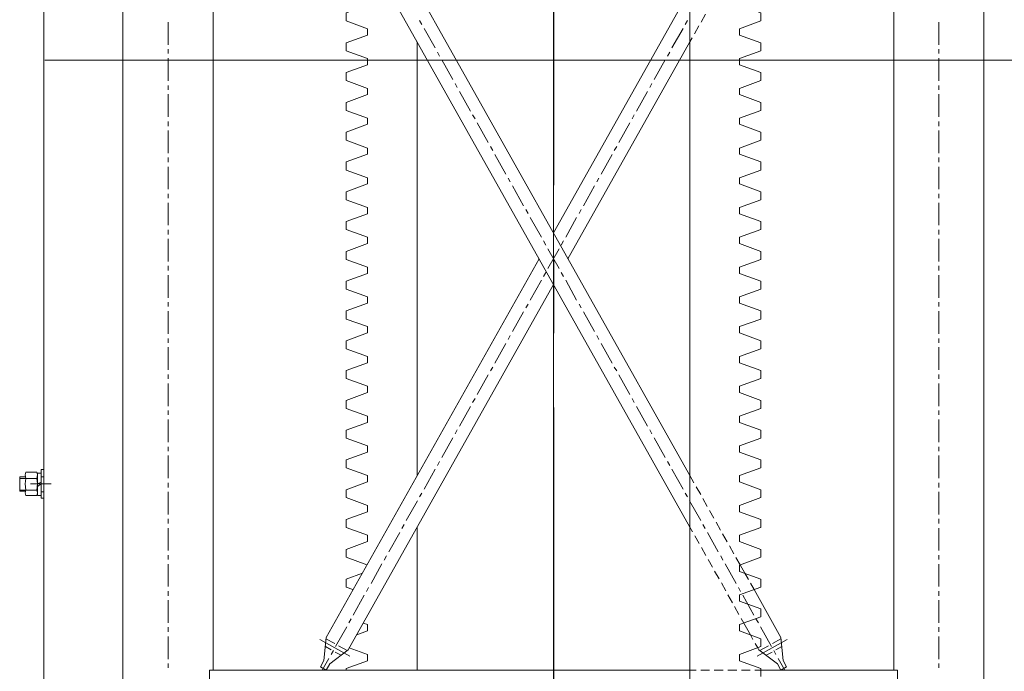
# Model space of a CAD drawing. Units: millimetres. Extents: x 11705 to 11859, y 2365 to 2463.
# Drawn here: x 11728 to 11729, y 2405 to 2405 of the extents above; entities that cross this region are included whole.
import ezdxf

# ---------------------------------------------------------------- set-up
doc = ezdxf.new("R2010")
doc.units = ezdxf.units.MM
doc.header["$PDSIZE"] = -5
doc.layers.get('0').update_dxf_attribs({"lineweight": 18})
doc.layers.get('Defpoints').update_dxf_attribs({"lineweight": 18})
doc.layers.add('YQ_DIM', color=74, linetype='Continuous', lineweight=18)
doc.styles.add('YQ_DIM', font='SimSun.ttf', dxfattribs={"width": 0.8})
doc.dimstyles.new('yqm0_200', dxfattribs={"dimscale": 0.2, "dimtxt": 3, "dimasz": 1, "dimexe": 1.5, "dimexo": 3, "dimgap": 0.5, "dimtad": 1, "dimdec": 3, "dimdsep": 46, "dimtxsty": 'YQ_DIM', "dimblk": '_CAXARROW', "dimcen": 0, "dimdle": 2, "dimclrd": 256, "dimclre": 256, "dimclrt": 7, "dimadec": 1, "dimazin": 2, "dimtfac": 1, "dimtdec": 4, "dimtix": 1, "dimtmove": 2, "dimatfit": 3, "dimfxl": 1, "dimtolj": 1, "dimarcsym": 0})

# ---------------------------------------------------------------- blocks, each defined once
blk = doc.blocks.new('标准节_1')
at = {"color": 7, "lineweight": 0}
for points in [[(671.1, 84.32), (671.1, 1592.45)], [(919.21, 84.32), (919.21, 1592.45)], [(1397.26, 84.32), (1397.26, 1592.45), (1321.11, 1592.45)], [(747.07, 174.24), (747.07, 799.3)], [(919.21, 294.81), (1202.56, 799.3)], [(919.21, 338.31), (1178.15, 799.3)], [(1321.11, 174.24), (1321.11, 799.3)], [(1034.09, 543.11), (919.21, 747.73)], [(877.18, 735.06), (859.2, 728.64), (859.2, 721.85)], [(1191.18, 735.06), (1209.16, 728.64), (1209.16, 721.85)], [(906, 727.72), (909.67, 720.93)], [(709.08, 720.93), (709.08, 701.85)], [(877.18, 715.25), (859.2, 721.85)], [(877.18, 715.25), (877.18, 709.92)], [(911.5, 717.63), (915.35, 711.02)], [(921.23, 722.22), (923.06, 718.92)], [(924.9, 715.61), (934.26, 699.1)], [(1034.09, 719.83), (1034.09, 700.93)], [(1143.28, 715.61), (1134.1, 699.1)], [(1147.13, 722.22), (1145.3, 718.92)], [(1191.18, 715.25), (1209.16, 721.85)], [(1191.18, 715.25), (1191.18, 709.92)], [(1359.09, 720.93), (1359.09, 701.85)], [(877.18, 709.92), (859.2, 703.5), (859.2, 696.71)], [(917.19, 707.72), (919.21, 704.23)], [(1191.18, 709.92), (1209.16, 703.5), (1209.16, 696.71)], [(709.08, 697.99), (709.08, 694.32)], [(1021.98, 521.27), (919.21, 704.23)], [(1149.15, 338.31), (1149.15, 704.23)], [(1359.09, 697.99), (1359.09, 694.32)], [(709.08, 690.47), (709.08, 671.39)], [(877.18, 690.1), (859.2, 696.71)], [(877.18, 690.1), (877.18, 684.78)], [(936.09, 695.61), (937.93, 692.31)], [(1034.09, 697.08), (1034.09, 693.22)], [(1034.09, 689.37), (1034.09, 670.47)], [(1132.09, 695.61), (1130.25, 692.31)], [(1191.18, 690.1), (1209.16, 696.71)], [(1191.18, 690.1), (1191.18, 684.78)], [(1359.09, 690.47), (1359.09, 671.39)], [(877.18, 684.78), (859.2, 678.36), (859.2, 671.57)], [(939.95, 689), (949.3, 672.49)], [(1128.42, 689), (1119.06, 672.49)], [(1191.18, 684.78), (1209.16, 678.36), (1209.16, 671.57)], [(709.08, 667.53), (709.08, 663.68)], [(877.18, 664.96), (859.2, 671.57)], [(877.18, 664.96), (877.18, 659.82)], [(951.14, 669.18), (952.98, 665.88)], [(1034.09, 666.61), (1034.09, 662.76)], [(1117.22, 669.18), (1115.39, 665.88)], [(1191.18, 664.96), (1209.16, 671.57)], [(1191.18, 664.96), (1191.18, 659.82)], [(1359.09, 667.53), (1359.09, 663.68)], [(709.08, 660.01), (709.08, 640.92)], [(877.18, 659.82), (859.2, 653.22), (859.2, 646.43)], [(954.81, 662.39), (964.17, 645.88)], [(1034.09, 658.91), (1034.09, 639.82)], [(1113.55, 662.39), (1104.19, 645.88)], [(1191.18, 659.82), (1209.16, 653.22), (1209.16, 646.43)], [(1359.09, 660.01), (1359.09, 640.92)], [(877.18, 639.82), (859.2, 646.43)], [(877.18, 639.82), (877.18, 634.68)], [(966, 642.57), (967.84, 639.27)], [(1102.36, 642.57), (1100.34, 639.27)], [(1191.18, 639.82), (1209.16, 646.43)], [(1191.18, 639.82), (1191.18, 634.68)], [(709.08, 637.07), (709.08, 633.21)], [(877.18, 634.68), (859.2, 628.08), (859.2, 621.29)], [(969.68, 635.97), (979.03, 619.27)], [(1034.09, 636.15), (1034.09, 632.3)], [(1098.5, 635.97), (1089.14, 619.27)], [(1191.18, 634.68), (1209.16, 628.08), (1209.16, 621.29)], [(1359.09, 637.07), (1359.09, 633.21)], [(709.08, 629.54), (709.08, 610.46)], [(1034.09, 628.44), (1034.09, 609.36)], [(1359.09, 629.54), (1359.09, 610.46)], [(877.18, 614.68), (859.2, 621.29)], [(877.18, 614.68), (877.18, 609.54)], [(980.87, 615.96), (982.89, 612.66)], [(1087.31, 615.96), (1085.47, 612.66)], [(1191.18, 614.68), (1209.16, 621.29)], [(1191.18, 614.68), (1191.18, 609.54)], [(709.08, 606.6), (709.08, 602.75)], [(877.18, 609.54), (859.2, 602.93), (859.2, 596.14)], [(984.72, 609.36), (994.08, 592.66)], [(1083.64, 609.36), (1074.28, 592.66)], [(1191.18, 609.54), (1209.16, 602.93), (1209.16, 596.14)], [(1359.09, 606.6), (1359.09, 602.75)], [(709.08, 598.9), (709.08, 579.99)], [(1034.09, 605.69), (1034.09, 601.83)], [(1034.09, 597.98), (1034.09, 578.89)], [(1359.09, 598.9), (1359.09, 579.99)], [(877.18, 589.54), (859.2, 596.14)], [(1191.18, 589.54), (1209.16, 596.14)], [(877.18, 584.4), (859.2, 577.79), (859.2, 571)], [(877.18, 589.54), (877.18, 584.4)], [(995.92, 589.35), (997.75, 586.05)], [(999.59, 582.75), (1008.95, 566.05)], [(1068.77, 582.75), (1059.41, 566.05)], [(1072.44, 589.35), (1070.61, 586.05)], [(1191.18, 589.54), (1191.18, 584.4), (1209.16, 577.79)], [(709.08, 576.14), (709.08, 572.29)], [(1034.09, 575.04), (1034.09, 571.37)], [(1191.18, 564.4), (1209.16, 571), (1209.16, 577.79)], [(1359.09, 576.14), (1359.09, 572.29)], [(709.08, 568.43), (709.08, 549.53)], [(877.18, 564.4), (859.2, 571)], [(1034.09, 567.52), (1034.09, 548.43)], [(1359.09, 568.43), (1359.09, 549.53)], [(877.18, 559.26), (859.2, 552.65), (859.2, 545.86)], [(877.18, 564.4), (877.18, 559.26)], [(1010.78, 562.74), (1012.62, 559.44)], [(1057.4, 562.74), (1055.56, 559.44)], [(1191.18, 564.4), (1191.18, 559.26)], [(1191.18, 559.26), (1209.16, 552.65), (1209.16, 545.86)], [(1014.64, 556.14), (1023.81, 539.62)], [(1053.72, 556.14), (1044.37, 539.62)], [(709.08, 545.68), (709.08, 541.82)], [(877.18, 539.44), (859.2, 545.86)], [(1034.09, 544.58), (1034.09, 540.91)], [(1191.18, 539.44), (1209.16, 545.86)], [(1359.09, 545.68), (1359.09, 541.82)], [(709.08, 537.97), (709.08, 518.88)], [(877.18, 534.12), (859.2, 527.51), (859.2, 520.72)], [(877.18, 539.44), (877.18, 534.12)], [(1025.83, 536.32), (1027.67, 532.83)], [(1034.09, 537.05), (1034.09, 517.97)], [(1042.53, 536.32), (1040.7, 532.83)], [(1191.18, 539.44), (1191.18, 534.12)], [(1191.18, 534.12), (1209.16, 527.51), (1209.16, 520.72)], [(1359.09, 537.97), (1359.09, 518.88)], [(1038.86, 529.53), (1029.5, 513.01)], [(1029.5, 529.53), (1038.86, 513.01)], [(709.08, 515.21), (709.08, 511.36)], [(877.18, 514.3), (859.2, 520.72)], [(1225.86, 201.77), (1046.38, 521.27)], [(1191.18, 514.3), (1209.16, 520.72)], [(1359.09, 515.21), (1359.09, 511.36)], [(709.08, 507.51), (709.08, 488.42)], [(877.18, 508.97), (859.2, 502.37), (859.2, 495.58)], [(877.18, 514.3), (877.18, 508.97)], [(1027.67, 509.71), (1025.83, 506.41)], [(1034.09, 514.11), (1034.09, 510.26)], [(1034.09, 506.59), (1034.09, 487.5)], [(1040.7, 509.71), (1042.53, 506.41)], [(1191.18, 514.3), (1191.18, 508.97)], [(1191.18, 508.97), (1209.16, 502.37), (1209.16, 495.58)], [(1359.09, 507.51), (1359.09, 488.42)], [(1023.81, 503.1), (1014.64, 486.4)], [(1207.33, 191.31), (1034.09, 499.62)], [(1044.37, 503.1), (1053.72, 486.4)], [(877.18, 489.15), (859.2, 495.58)], [(1191.18, 489.15), (1209.16, 495.58)], [(709.08, 484.75), (709.08, 480.9)], [(877.18, 489.15), (877.18, 483.83), (859.2, 477.23)], [(1012.62, 483.1), (1010.78, 479.8)], [(1034.09, 483.65), (1034.09, 479.8)], [(1055.56, 483.1), (1057.4, 479.8)], [(1191.18, 489.15), (1191.18, 483.83), (1209.16, 477.23)], [(1359.09, 484.75), (1359.09, 480.9)], [(709.08, 477.04), (709.08, 457.96)], [(859.2, 477.23), (859.2, 470.44)], [(1008.95, 476.49), (999.59, 459.79)], [(1034.09, 476.13), (1034.09, 457.04)], [(1059.41, 476.49), (1068.77, 459.79)], [(1209.16, 477.23), (1209.16, 470.44)], [(1359.09, 477.04), (1359.09, 457.96)], [(859.2, 470.44), (877.18, 464.01), (877.18, 458.69)], [(1209.16, 470.44), (1191.18, 464.01), (1191.18, 458.69)], [(877.18, 458.69), (859.2, 452.08), (859.2, 445.29)], [(1191.18, 458.69), (1209.16, 452.08), (1209.16, 445.29)], [(709.08, 454.1), (709.08, 450.43)], [(994.08, 449.88), (984.72, 433.18)], [(997.75, 456.49), (995.92, 453.19)], [(1034.09, 453.19), (1034.09, 449.33)], [(1070.61, 456.49), (1072.44, 453.19)], [(1074.28, 449.88), (1083.64, 433.18)], [(1359.09, 454.1), (1359.09, 450.43)], [(709.08, 446.58), (709.08, 427.49)], [(877.18, 438.87), (859.2, 445.29)], [(1034.09, 445.66), (1034.09, 426.58)], [(1191.18, 438.87), (1209.16, 445.29)], [(1359.09, 446.58), (1359.09, 427.49)], [(877.18, 433.55), (859.2, 426.94), (859.2, 420.15)], [(877.18, 438.87), (877.18, 433.55)], [(1191.18, 438.87), (1191.18, 433.55)], [(1191.18, 433.55), (1209.16, 426.94), (1209.16, 420.15)], [(709.08, 423.64), (709.08, 419.97)], [(982.89, 429.88), (980.87, 426.58)], [(1085.47, 429.88), (1087.31, 426.58)], [(1359.09, 423.64), (1359.09, 419.97)], [(709.08, 416.12), (709.08, 397.03)], [(877.18, 413.73), (859.2, 420.15)], [(979.03, 423.27), (969.68, 406.76)], [(1034.09, 422.72), (1034.09, 418.87)], [(1089.14, 423.27), (1098.5, 406.76)], [(1191.18, 413.73), (1209.16, 420.15)], [(1359.09, 416.12), (1359.09, 397.03)], [(877.18, 408.41), (859.2, 401.8), (859.2, 395.01)], [(877.18, 413.73), (877.18, 408.41)], [(1034.09, 415.01), (1034.09, 396.11)], [(1191.18, 413.73), (1191.18, 408.41)], [(1191.18, 408.41), (1209.16, 401.8), (1209.16, 395.01)], [(967.84, 403.45), (966, 399.97)], [(1100.34, 403.45), (1102.36, 399.97)], [(709.08, 393.18), (709.08, 389.51)], [(877.18, 388.59), (859.2, 395.01)], [(964.17, 396.66), (954.81, 380.15)], [(1034.09, 392.26), (1034.09, 388.41)], [(1104.19, 396.66), (1113.55, 380.15)], [(1191.18, 388.59), (1209.16, 395.01)], [(1359.09, 393.18), (1359.09, 389.51)], [(709.08, 385.65), (709.08, 366.57)], [(877.18, 383.27), (859.2, 376.66), (859.2, 369.87)], [(877.18, 388.59), (877.18, 383.27)], [(1034.09, 384.55), (1034.09, 365.47)], [(1191.18, 388.59), (1191.18, 383.27)], [(1191.18, 383.27), (1209.16, 376.66), (1209.16, 369.87)], [(1359.09, 385.65), (1359.09, 366.57)], [(952.98, 376.84), (951.14, 373.54)], [(1115.39, 376.84), (1117.22, 373.54)], [(877.18, 363.45), (859.2, 369.87)], [(949.3, 370.24), (939.95, 353.54)], [(1119.06, 370.24), (1128.42, 353.54)], [(1191.18, 363.45), (1209.16, 369.87)], [(709.08, 362.71), (709.08, 358.86)], [(877.18, 358.13), (859.2, 351.52), (859.2, 344.91)], [(877.18, 363.45), (877.18, 358.13)], [(1034.09, 361.8), (1034.09, 357.94)], [(1191.18, 363.45), (1191.18, 358.13)], [(1191.18, 358.13), (1209.16, 351.52), (1209.16, 344.91)], [(1359.09, 362.71), (1359.09, 358.86)], [(709.08, 355.19), (709.08, 336.1)], [(937.93, 350.23), (936.09, 346.93)], [(1034.09, 354.09), (1034.09, 335)], [(1130.25, 350.23), (1132.09, 346.93)], [(1359.09, 355.19), (1359.09, 336.1)], [(877.18, 338.31), (859.2, 344.91)], [(934.26, 343.63), (924.9, 326.93)], [(1134.1, 343.63), (1143.28, 326.93)], [(1191.18, 338.31), (1209.16, 344.91)], [(709.08, 332.25), (709.08, 328.4)], [(877.18, 338.31), (877.18, 332.98), (859.2, 326.38)], [(915.72, 332.25), (919.21, 338.31)], [(1191.18, 338.31), (1191.18, 332.98), (1209.16, 326.38)], [(1359.09, 332.25), (1359.09, 328.4)], [(709.08, 324.73), (709.08, 305.64)], [(859.2, 319.77), (859.2, 326.38)], [(910.03, 322.34), (913.89, 328.95)], [(1034.09, 331.33), (1034.09, 327.48)], [(1209.16, 319.77), (1209.16, 326.38)], [(1359.09, 324.73), (1359.09, 305.64)], [(859.2, 319.77), (877.18, 313.16), (877.18, 307.84)], [(904.53, 312.25), (908.2, 319.04)], [(919.39, 317.02), (910.03, 300.32)], [(923.06, 323.62), (921.23, 320.32)], [(1034.09, 323.62), (1034.09, 304.54)], [(1145.3, 323.62), (1147.13, 320.32)], [(1148.97, 317.02), (1158.33, 300.32)], [(1209.16, 319.77), (1191.18, 313.16), (1191.18, 307.84)], [(877.18, 307.84), (859.2, 301.24), (859.2, 294.63)], [(898.84, 302.34), (902.69, 308.94)], [(1191.18, 307.84), (1209.16, 301.24), (1209.16, 294.63)], [(709.08, 301.79), (709.08, 297.93)], [(893.33, 292.43), (897, 299.03)], [(1034.09, 300.87), (1034.09, 297.01)], [(1359.09, 301.79), (1359.09, 297.93)], [(709.08, 294.08), (709.08, 275.18)], [(877.18, 288.02), (859.2, 294.63)], [(908.2, 297.01), (906.36, 293.71)], [(916.82, 290.96), (919.21, 294.81)], [(1034.09, 293.16), (1034.09, 274.08)], [(1149.15, 174.24), (1149.15, 294.81)], [(1160.16, 297.01), (1162, 293.71)], [(1191.18, 288.02), (1209.16, 294.63)], [(1359.09, 294.08), (1359.09, 275.18)], [(877.18, 282.7), (859.2, 276.09), (859.2, 269.49)], [(877.18, 288.02), (877.18, 282.7)], [(887.64, 282.33), (891.5, 289.12)], [(904.34, 290.41), (895.17, 273.89)], [(911.32, 281.05), (914.99, 287.66)], [(1163.83, 290.41), (1173.19, 273.89)], [(1191.18, 288.02), (1191.18, 282.7), (1209.16, 276.09)], [(882.14, 272.42), (885.81, 279.03)], [(905.63, 270.96), (909.48, 277.56)], [(1209.16, 276.09), (1209.16, 269.49)], [(709.08, 271.32), (709.08, 267.47)], [(877.18, 262.88), (859.2, 269.49)], [(876.82, 263.06), (880.3, 269.12)], [(893.15, 270.59), (891.31, 267.1)], [(900.12, 261.05), (903.79, 267.65)], [(1034.09, 270.22), (1034.09, 266.55)], [(1175.03, 270.59), (1176.86, 267.1)], [(1191.54, 263.06), (1209.16, 269.49)], [(1359.09, 271.32), (1359.09, 267.47)], [(709.08, 263.61), (709.08, 244.71)], [(877.18, 257.56), (859.2, 250.95), (859.2, 244.35)], [(872.78, 256.09), (876.82, 263.06)], [(877.18, 262.88), (877.18, 257.56)], [(889.48, 263.8), (880.12, 247.28)], [(894.43, 251.14), (898.29, 257.74)], [(1034.09, 262.7), (1034.09, 243.61)], [(1178.88, 263.8), (1188.06, 247.28)], [(1359.09, 263.61), (1359.09, 244.71)], [(869.84, 250.77), (872.78, 256.09)], [(1195.4, 256.09), (1209.16, 250.95), (1209.16, 244.35)], [(709.08, 240.86), (709.08, 237.01)], [(842.32, 201.77), (865.07, 242.14)], [(877.18, 237.74), (859.2, 244.35)], [(865.07, 242.14), (868.01, 247.47)], [(878.28, 243.98), (876.45, 240.68)], [(888.93, 241.04), (892.6, 247.83)], [(1190.08, 243.98), (1191.91, 240.68)], [(1203.29, 242.14), (1209.16, 244.35)], [(1359.09, 240.86), (1359.09, 237.01)], [(709.08, 233.15), (709.08, 214.07)], [(874.61, 237.37), (865.26, 220.67)], [(877.18, 237.74), (877.18, 232.42)], [(883.24, 231.13), (887.09, 237.74)], [(1034.09, 239.76), (1034.09, 236.09)], [(1193.75, 237.37), (1203.11, 220.67)], [(1359.09, 233.15), (1359.09, 214.07)], [(877.18, 232.42), (859.2, 225.81), (859.2, 219.2)], [(877.73, 221.22), (881.4, 227.83)], [(1034.09, 232.23), (1034.09, 213.15)], [(877.18, 212.6), (859.2, 219.2)], [(863.42, 217.37), (861.4, 214.07)], [(873.7, 213.88), (875.9, 217.92)], [(1204.94, 217.37), (1206.78, 214.07)], [(709.08, 210.4), (709.08, 206.54)], [(859.57, 210.76), (850.21, 194.06)], [(868.01, 203.97), (873.7, 213.88)], [(877.18, 212.6), (877.18, 207.28)], [(1034.09, 209.29), (1034.09, 205.44)], [(1194.66, 213.88), (1191.18, 212.6), (1191.18, 207.28), (1200.17, 203.97)], [(1208.61, 210.76), (1217.97, 194.06)], [(1359.09, 210.4), (1359.09, 206.54)], [(709.08, 202.69), (709.08, 183.6)], [(862.32, 185.99), (837.18, 200.12)], [(840.48, 182.32), (842.32, 201.77)], [(849.47, 196.63), (842.32, 200.67)], [(877.18, 207.28), (859.2, 200.67), (859.2, 194.06)], [(865.99, 200.12), (868.01, 203.97)], [(1034.09, 201.77), (1034.09, 182.68)], [(1206.04, 185.99), (1231.18, 200.12)], [(1218.7, 196.63), (1226.05, 200.67)], [(1227.88, 182.32), (1225.86, 201.77)], [(1359.09, 202.69), (1359.09, 183.6)], [(846.54, 191.31), (841.58, 194.25)], [(845.25, 179.57), (861.03, 191.31)], [(860.12, 190.76), (852.78, 194.8)], [(877.18, 187.46), (859.2, 194.06)], [(861.03, 191.31), (861.95, 192.96)], [(861.95, 192.96), (863.97, 196.82)], [(1206.41, 192.96), (1191.18, 187.46), (1191.18, 182.13), (1209.16, 175.71), (1209.16, 174.24)], [(1222.93, 179.57), (1207.33, 191.31)], [(1208.24, 190.76), (1215.4, 194.8)], [(1221.64, 191.31), (1226.6, 194.25)], [(844.7, 184.15), (839.2, 174.24)], [(848.37, 190.76), (846.54, 187.46)], [(854.79, 186.72), (849.84, 189.47)], [(877.18, 187.46), (877.18, 182.13), (859.2, 175.71)], [(1213.38, 186.72), (1218.34, 189.47)], [(1219.81, 190.76), (1221.82, 187.46)], [(1223.66, 184.15), (1229.17, 174.24)], [(709.08, 179.93), (709.08, 176.08)], [(837.54, 177), (840.48, 182.32)], [(837.54, 177), (842.32, 174.24)], [(842.32, 174.24), (845.25, 179.57)], [(859.2, 168.92), (859.2, 175.71)], [(1034.09, 178.83), (1034.09, 174.98)], [(1225.86, 174.24), (1222.93, 179.57)], [(1230.82, 177), (1225.86, 174.24)], [(1230.82, 177), (1227.88, 182.32)], [(1359.09, 179.93), (1359.09, 176.08)], [(744.14, 99.19), (744.14, 174.24)], [(859.2, 174.24), (744.14, 174.24)], [(859.2, 174.24), (864.34, 174.24)], [(868.19, 174.24), (875.72, 174.24)], [(879.57, 174.24), (887.28, 174.24)], [(891.13, 174.24), (898.65, 174.24)], [(902.51, 174.24), (910.03, 174.24)], [(913.89, 174.24), (919.21, 174.24)], [(1324.23, 174.24), (919.21, 174.24)], [(1324.23, 99.19), (1324.23, 174.24)]]:
    blk.add_lwpolyline(points, dxfattribs=at)
blk = doc.blocks.new('LONGZ')
at = {"color": 7, "lineweight": 0}
for points in [[(2976.24, -8040.01), (2976.24, -9690.55)], [(2975.49, -8782.75), (2117.66, -8782.75), (2117.66, -8102.85)], [(2546.19, -8887.99), (2546.19, -8575.3)], [(2546.19, -9012.92), (2546.19, -8950.84)], [(2546.19, -9387.7), (2546.19, -9075.76)], [(2978.51, -9128), (2976.24, -9128)], [(2978.51, -9134.06), (2976.24, -9134.06)], [(2978.51, -9152.23), (2978.51, -9128)], [(2978.51, -9140.12), (2978.51, -9131.03)], [(2978.51, -9138.6), (2981.54, -9140.12), (2981.54, -9131.03), (2978.51, -9131.03)], [(2982.3, -9130.28), (2981.54, -9132.55), (2982.3, -9135.58)], [(2991.39, -9130.28), (2982.3, -9130.28)], [(2991.39, -9145.42), (2992.14, -9140.12), (2991.39, -9135.58), (2992.14, -9132.55), (2991.39, -9130.28)], [(2992.14, -9134.06), (2996.69, -9134.06), (2996.69, -9146.18), (2992.14, -9146.18)], [(2970.19, -9140.12), (2982.3, -9140.12)], [(2980.79, -9140.12), (2973.97, -9140.12)], [(2975.49, -9140.12), (2987.6, -9140.12)], [(2976.24, -9140.12), (2983.81, -9140.12)], [(2978.51, -9140.12), (2978.51, -9149.96)], [(2978.51, -9140.12), (2981.54, -9142.39)], [(2982.3, -9135.58), (2981.54, -9140.12), (2982.3, -9145.42)], [(2981.54, -9149.96), (2981.54, -9140.12)], [(2991.39, -9135.58), (2982.3, -9135.58)], [(2996.69, -9135.58), (2992.14, -9135.58)], [(2978.51, -9146.93), (2976.24, -9146.93)], [(2978.51, -9149.96), (2981.54, -9149.96)], [(2982.3, -9145.42), (2981.54, -9147.69), (2982.3, -9149.96)], [(2991.39, -9145.42), (2982.3, -9145.42)], [(2982.3, -9149.96), (2991.39, -9149.96)], [(2991.39, -9149.96), (2992.14, -9147.69), (2991.39, -9145.42)], [(2996.69, -9145.42), (2992.14, -9145.42)], [(2978.51, -9152.23), (2976.24, -9152.23)]]:
    blk.add_lwpolyline(points, dxfattribs=at)
blk = doc.blocks.new('*X12')
at = {"color": 1, "xscale": 0.09999999999999999, "yscale": 0.09999999999999999, "zscale": 0.09999999999999999}
blk.add_blockref('LONGZ', (-218.339, 1000.203), dxfattribs=at)
blk = doc.blocks.new('*X11')
at = {"xscale": -0.009999999999999995, "yscale": 0.01, "zscale": 0.01}
blk.add_blockref('*X12', (-2.33938, -0.51574), dxfattribs=at)
blk = doc.blocks.new('*X10')
blk.add_blockref('*X11', (-0.10868, -0.52192))
blk = doc.blocks.new('*X9')
blk.add_blockref('*X10', (0.23501, -0.3585))
blk = doc.blocks.new('*X8')
blk.add_blockref('*X9', (1.01499, -1.94256))
blk = doc.blocks.new('_CAXARROW')
blk.add_hatch(color=0).paths.add_polyline_path([(0, 0), (-1, 0.125), (-1, -0.125)], flags=0)
blk = doc.blocks.new('*X83')
at = {"layer": 'Defpoints', "color": 0, "transparency": 16777216}
for p in [(11729.21299, 2442.34247), (11737.0962, 2442.34247), (11730.75, 2397)]:
    blk.add_point(p, dxfattribs=at)
at = {"layer": 'YQ_DIM', "linetype": 'Continuous', "lineweight": -2, "transparency": 16777216}
for p, q in [((11729.81299, 2442.34247), (11737.3962, 2442.34247)), ((11737.0962, 2442.14247), (11737.0962, 2415.07023)), ((11737.0962, 2397.2), (11737.0962, 2411.54956)), ((11731.35, 2397), (11737.3962, 2397))]:
    blk.add_line(p, q, dxfattribs=at)
at = {"layer": 'YQ_DIM', "lineweight": -2, "transparency": 16777216, "xscale": 0.2, "yscale": 0.2, "zscale": 0.2}
for p, rotation in [((11737.0962, 2442.34247), 90), ((11737.0962, 2397), 270)]:
    blk.add_blockref('_CAXARROW', p, dxfattribs=dict(at, rotation=rotation))
at = {"layer": 'YQ_DIM', "color": 7, "transparency": 16777216, "insert": (11736.69956, 2413.3099), "char_height": 1, "width": 3.9848045, "attachment_point": 5, "rotation": 90, "style": 'YQ_DIM'}
blk.add_mtext('\\A1;45.342', dxfattribs=at)

msp = doc.modelspace()

# ---------------------------------------------------------------- linework, layer by layer
msp.add_line((11728.85, 2392.5), (11728.85, 2446.7))

# ---------------------------------------------------------------- block references
msp.add_blockref('*X8', (11730.41106, 2407.36313))
at = {"xscale": -0.0009999999999999998, "yscale": 0.001, "zscale": 0.001}
msp.add_blockref('标准节_1', (11729.88409, 2404.555), dxfattribs=at)

# ---------------------------------------------------------------- dimensions: what is measured, and where the dimension line sits
at = {"layer": 'YQ_DIM'}
dim = msp.add_linear_dim(base=(11737.0962, 2442.34247), p1=(11730.75, 2397), p2=(11729.21299, 2442.34247), angle=90, dimstyle='yqm0_200', override={"dimtxt": 5, "dimsah": 1, "dimtzin": 8}, dxfattribs=at)
dim.commit()
dim.dimension.update_dxf_attribs({"geometry": '*X83', "text_midpoint": (11736.69956, 2413.3099), "dimtype": 160})

doc.saveas('drawing.dxf')
